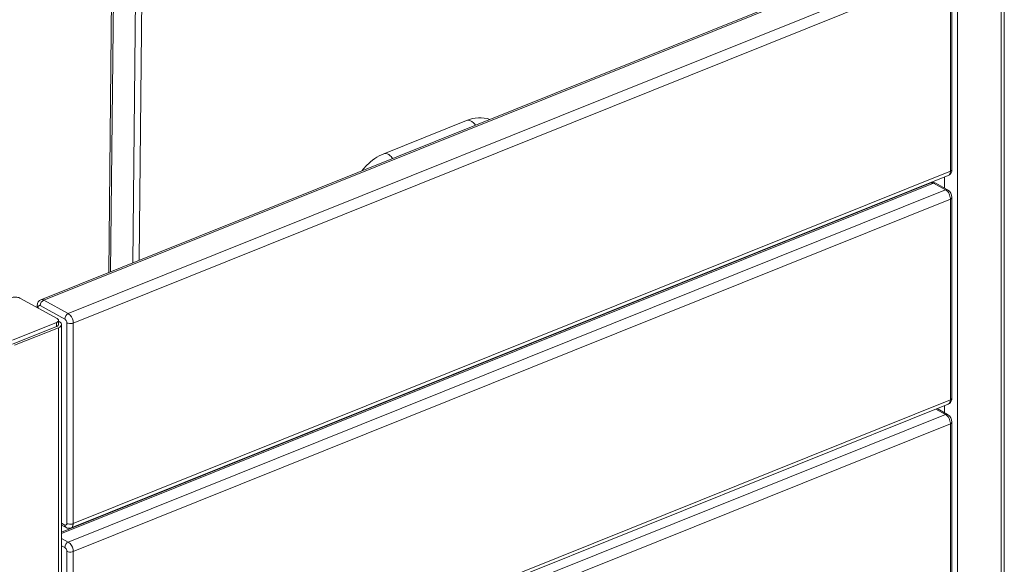
# Model space of a CAD drawing. Units: millimetres. Extents: x 11 to 221, y 17 to 200.
# Drawn here: x 177 to 221, y 152 to 176 of the extents above; entities that cross this region are included whole.
import ezdxf

# ---------------------------------------------------------------- set-up
doc = ezdxf.new("R2010")
doc.units = ezdxf.units.MM

# ---------------------------------------------------------------- blocks, each defined once
blk = doc.blocks.new('Optima Planter 350l - ISO Block')
at = {"color": 7, "linetype": 'Continuous', "lineweight": 18}
for p, q in [((-575.51, 195.82), (-571.45, 600.35)), ((-571.26, 197.53), (-567.22, 600.2)), ((-587.36, 596.52), (-591.44, 189.42)), ((-586.05, 595.97), (-590.13, 189.95)), ((-56.97, 404.08), (-636.19, 171.45)), ((-55.1, 403.85), (-634.33, 171.22)), ((0, 405.18), (0, -405.18)), ((-2.1, 403.04), (-2.1, -407.32)), ((-38.86, 394.93), (-618.08, 162.3)), ((-30.99, 391.44), (-30.99, -418.93)), ((-35.61, 388.73), (-614.83, 156.1)), ((-35.61, 388.73), (-35.61, 256.31)), ((-34.56, 389.8), (-34.56, 257.39)), ((-409.82, 267.83), (-355.09, 289.81)), ((-35.61, 256.31), (-614.83, 23.68)), ((-48.52, 248.64), (-622.55, 18.09)), ((-46.65, 248.41), (-622.55, 17.12)), ((-36.99, 253.46), (-616.22, 20.83)), ((-48.52, 248.64), (-48.52, 248.64)), ((-46.65, 248.41), (-38.86, 244.12)), ((-45.21, 248.39), (-37.41, 244.1)), ((-39.45, 252.47), (-39.45, 245.22)), ((-38.86, 244.12), (-618.08, 11.49)), ((-65.58, 241.98), (-65.58, 241.78)), ((-64.14, 242.56), (-64.14, 242.36)), ((-35.61, 237.92), (-614.83, 5.29)), ((-35.61, 237.92), (-35.61, 105.51)), ((-34.56, 239), (-34.56, 106.58)), ((-148, 208.88), (-148, 208.68)), ((-151.79, 207.35), (-151.82, 207.15)), ((-177.63, 196.78), (-177.63, 196.98)), ((-171.53, 199.23), (-171.53, 199.43)), ((-169.25, 200.15), (-169.25, 200.34)), ((-197.37, 189.05), (-197.37, 188.85)), ((-182.71, 194.74), (-182.71, 194.94)), ((-207.34, 184.85), (-207.34, 185.04)), ((-205.76, 185.68), (-205.76, 185.48)), ((-199.65, 188.13), (-199.65, 187.94)), ((-625.51, 159.02), (-650.2, 172.59)), ((-618.08, 162.3), (-634.33, 171.22)), ((-638.63, 167.52), (-638.63, 166.23)), ((-637.91, 166.61), (-637.91, 165.83)), ((-620.36, 158.73), (-636.61, 167.66)), ((-654.84, 144.77), (-625.95, 156.37)), ((-625.95, 156.37), (-625.95, 153.72)), ((-624.55, 157.8), (-624.55, 155.15)), ((-623.99, 156.98), (-624.55, 157.29)), ((-619.06, 23.84), (-619.06, 156.25)), ((-614.83, 23.68), (-614.83, 156.1)), ((-654.84, 142.12), (-625.95, 153.72)), ((-653.54, 141.41), (-624.65, 153.01)), ((-624.65, 153.01), (-624.65, -657.36)), ((-622.55, 155.15), (-622.55, -655.21)), ((-293.65, 150.18), (-293.65, 150.38)), ((-287.57, 152.63), (-287.57, 152.82)), ((-35.61, 105.51), (-614.83, -127.12)), ((-36.99, 102.66), (-616.22, -129.97)), ((-45.26, 99.34), (-38.86, 95.82)), ((-44.44, 99.67), (-37.41, 95.8)), ((-39.45, 101.67), (-39.45, 96.92)), ((-38.86, 95.82), (-618.08, -136.81)), ((-35.61, 89.62), (-614.83, -143.01)), ((-454.8, 85.46), (-454.8, 85.66)), ((-448.72, 87.91), (-448.72, 88.1)), ((-35.61, 89.62), (-35.61, -42.79)), ((-34.56, 90.69), (-34.56, -41.72)), ((-487.77, 72.22), (-487.77, 72.42)), ((-481.66, 74.68), (-481.66, 74.87)), ((-479.38, 75.59), (-479.38, 75.79)), ((-492.85, 70.18), (-492.85, 70.38)), ((-517.48, 60.29), (-517.48, 60.49)), ((-515.89, 61.12), (-515.89, 60.93)), ((-509.79, 63.58), (-509.79, 63.38)), ((-507.51, 64.49), (-507.51, 64.3)), ((-622.55, 23.99), (-620.36, 22.79)), ((-622.55, 22.74), (-619.53, 21.08)), ((-618.08, 11.49), (-622.55, 13.95)), ((-620.36, 7.93), (-622.55, 9.13)), ((-619.06, -126.96), (-619.06, 5.45)), ((-614.83, -127.12), (-614.83, 5.29))]:
    blk.add_line(p, q, dxfattribs=at)
for centre, radius, start, end in [((-35.23, 257.39), 0.668, 348.73684, 0.01304), ((-47.15, 245.22), 3.68, 99.27447, 111.82825), ((-633.38, 167.53), 5.25, 174.97231, 180.0292), ((-35.23, 106.58), 0.668, 348.73684, 0.01304)]:
    blk.add_arc(centre, radius, start, end, dxfattribs=at)
at = {"color": 8, "linetype": 'Continuous', "lineweight": 0}
for points, knots in [([(-355.09, 289.81), (-352.63, 290.81), (-347.44, 292.07), (-342.09, 291.39), (-339.65, 290.56)], [0, 0, 0, 0, 0.507593, 1, 1, 1, 1]), ([(-355.09, 289.81), (-354.65, 289.99), (-353.58, 290.1), (-352.59, 289.72), (-352.11, 289.45)], [0, 0, 0, 0, 0.463814, 1, 1, 1, 1]), ([(-352.11, 289.45), (-351.85, 289.31), (-350.74, 288.58), (-349.84, 287.56), (-349.25, 286.71)], [0, 0, 0, 0, 0.225896, 1, 1, 1, 1]), ([(-424.1, 256.69), (-423.12, 257.94), (-419.12, 262.5), (-413.99, 266.16), (-409.82, 267.83)], [0, 0, 0, 0, 0.26055, 1, 1, 1, 1]), ([(-409.82, 267.83), (-409.38, 268.01), (-408.31, 268.12), (-407.32, 267.74), (-406.84, 267.47)], [0, 0, 0, 0, 0.463814, 1, 1, 1, 1]), ([(-406.84, 267.47), (-406.58, 267.33), (-405.47, 266.6), (-404.56, 265.58), (-403.98, 264.73)], [0, 0, 0, 0, 0.225896, 1, 1, 1, 1]), ([(-35.61, 256.31), (-35.61, 255.98), (-35.68, 254.92), (-36.29, 253.74), (-36.99, 253.46)], [0, 0, 0, 0, 0.306934, 1, 1, 1, 1]), ([(-34.57, 257.25), (-34.59, 257.16), (-34.79, 256.71), (-35.25, 256.46), (-35.61, 256.31)], [0, 0, 0, 0, 0.200209, 1, 1, 1, 1]), ([(-48.52, 248.64), (-48.09, 248.81), (-47.39, 248.76), (-46.81, 248.5), (-46.65, 248.41)], [0, 0, 0, 0, 0.717193, 1, 1, 1, 1]), ([(-36.95, 242.23), (-36.32, 241.26), (-35.75, 239.8), (-35.61, 238.29), (-35.61, 237.92)], [0, 0, 0, 0, 0.761667, 1, 1, 1, 1]), ([(-34.56, 239), (-34.56, 238.89), (-34.69, 238.37), (-35.22, 238.08), (-35.61, 237.92)], [0, 0, 0, 0, 0.198935, 1, 1, 1, 1]), ([(-650.2, 172.59), (-650.58, 172.8), (-651.49, 173.11), (-652.94, 173.29), (-654.44, 173.21), (-655.41, 172.97), (-655.84, 172.8)], [0, 0, 0, 0, 0.226072, 0.488124, 0.756547, 1, 1, 1, 1]), ([(-636.19, 171.45), (-636.87, 171.18), (-638.08, 170.18), (-638.54, 168.72), (-638.61, 167.99)], [0, 0, 0, 0, 0.500236, 1, 1, 1, 1]), ([(-634.33, 171.22), (-634.48, 171.31), (-635.06, 171.58), (-635.76, 171.62), (-636.19, 171.45)], [0, 0, 0, 0, 0.282807, 1, 1, 1, 1]), ([(-637.91, 166.61), (-638.01, 166.67), (-638.34, 166.87), (-638.63, 167.25), (-638.63, 167.52)], [0, 0, 0, 0, 0.30808, 1, 1, 1, 1]), ([(-637.01, 167.79), (-637.24, 167.82), (-637.84, 167.53), (-637.91, 166.92), (-637.91, 166.61)], [0, 0, 0, 0, 0.431425, 1, 1, 1, 1]), ([(-636.61, 167.66), (-636.67, 167.7), (-636.8, 167.75), (-636.94, 167.79), (-637.01, 167.79)], [0, 0, 0, 0, 0.521675, 1, 1, 1, 1]), ([(-625.95, 156.37), (-625.75, 156.45), (-625.38, 156.63), (-624.93, 156.97), (-624.63, 157.36), (-624.55, 157.66), (-624.55, 157.8)], [0, 0, 0, 0, 0.313266, 0.580241, 0.804029, 1, 1, 1, 1]), ([(-624.55, 157.8), (-624.55, 158.03), (-624.79, 158.56), (-625.25, 158.87), (-625.51, 159.02)], [0, 0, 0, 0, 0.432893, 1, 1, 1, 1]), ([(-622.55, 155.15), (-622.55, 155.32), (-622.72, 156.12), (-623.44, 156.68), (-623.99, 156.98)], [0, 0, 0, 0, 0.210197, 1, 1, 1, 1]), ([(-619.06, 156.25), (-619.06, 156.99), (-619.45, 157.99), (-620.18, 158.63), (-620.36, 158.73)], [0, 0, 0, 0, 0.775509, 1, 1, 1, 1]), ([(-619.06, 156.25), (-618.78, 156.09), (-617.41, 155.64), (-615.86, 155.68), (-614.83, 156.1)], [0, 0, 0, 0, 0.228245, 1, 1, 1, 1]), ([(-614.83, 156.1), (-614.83, 157.95), (-615.79, 160.44), (-617.61, 162.04), (-618.08, 162.3)], [0, 0, 0, 0, 0.775511, 1, 1, 1, 1]), ([(-625.41, 153.99), (-625.45, 153.96), (-625.63, 153.86), (-625.81, 153.78), (-625.95, 153.72)], [0, 0, 0, 0, 0.238097, 1, 1, 1, 1]), ([(-624.55, 155.15), (-624.55, 154.93), (-624.76, 154.44), (-625.17, 154.13), (-625.41, 153.99)], [0, 0, 0, 0, 0.4376, 1, 1, 1, 1]), ([(-624.65, 153.01), (-624.35, 153.13), (-623.44, 153.55), (-622.55, 154.45), (-622.55, 155.15)], [0, 0, 0, 0, 0.321557, 1, 1, 1, 1]), ([(-35.61, 105.51), (-35.61, 105.18), (-35.68, 104.11), (-36.29, 102.94), (-36.99, 102.66)], [0, 0, 0, 0, 0.306934, 1, 1, 1, 1]), ([(-34.57, 106.45), (-34.59, 106.36), (-34.79, 105.91), (-35.25, 105.65), (-35.61, 105.51)], [0, 0, 0, 0, 0.200209, 1, 1, 1, 1]), ([(-36.95, 93.93), (-36.32, 92.96), (-35.75, 91.5), (-35.61, 89.98), (-35.61, 89.62)], [0, 0, 0, 0, 0.761667, 1, 1, 1, 1]), ([(-34.56, 90.69), (-34.56, 90.59), (-34.69, 90.07), (-35.22, 89.78), (-35.61, 89.62)], [0, 0, 0, 0, 0.198935, 1, 1, 1, 1]), ([(-620.36, 22.79), (-620.09, 22.64), (-619.21, 22.62), (-619.06, 23.47), (-619.06, 23.84)], [0, 0, 0, 0, 0.453669, 1, 1, 1, 1]), ([(-620.36, 22.79), (-620.36, 22.6), (-620.31, 21.96), (-619.93, 21.3), (-619.53, 21.08)], [0, 0, 0, 0, 0.286703, 1, 1, 1, 1]), ([(-619.06, 23.84), (-618.78, 23.68), (-617.41, 23.22), (-615.86, 23.27), (-614.83, 23.68)], [0, 0, 0, 0, 0.228245, 1, 1, 1, 1]), ([(-616.22, 20.83), (-616, 20.92), (-615.07, 21.56), (-614.83, 22.82), (-614.83, 23.68)], [0, 0, 0, 0, 0.211605, 1, 1, 1, 1]), ([(-619.06, 5.45), (-619.06, 6.19), (-619.45, 7.19), (-620.18, 7.83), (-620.36, 7.93)], [0, 0, 0, 0, 0.775509, 1, 1, 1, 1]), ([(-614.83, 5.29), (-614.83, 7.15), (-615.79, 9.64), (-617.61, 11.24), (-618.08, 11.49)], [0, 0, 0, 0, 0.775511, 1, 1, 1, 1]), ([(-619.06, 5.45), (-618.78, 5.29), (-617.41, 4.83), (-615.86, 4.88), (-614.83, 5.29)], [0, 0, 0, 0, 0.228245, 1, 1, 1, 1])]:
    blk.add_open_spline(points, degree=3, knots=knots, dxfattribs=at)
for points in [[(-37, 253.46), (-36.44, 253.68), (-35.92, 254.06), (-35.53, 254.52)], [(-35.53, 254.52), (-35.14, 254.99), (-34.86, 255.57), (-34.71, 256.16)], [(-34.71, 256.16), (-34.61, 256.56), (-34.56, 256.97), (-34.56, 257.39)], [(-46.65, 248.87), (-47.01, 248.91), (-47.38, 248.91), (-47.74, 248.85)], [(-45.21, 248.39), (-45.65, 248.63), (-46.15, 248.8), (-46.65, 248.87)], [(-45.21, 248.39), (-45.63, 248.62), (-46.21, 248.59), (-46.65, 248.41)], [(-37.41, 244.1), (-37.83, 244.34), (-38.41, 244.3), (-38.86, 244.12)], [(-38.86, 244.12), (-38.49, 243.92), (-38.15, 243.65), (-37.85, 243.36)], [(-37.85, 243.36), (-37.51, 243.02), (-37.21, 242.63), (-36.95, 242.23)], [(-34.56, 239), (-34.56, 240.95), (-35.7, 243.16), (-37.41, 244.1)], [(-636.61, 167.66), (-636.61, 169.07), (-635.64, 170.7), (-634.33, 171.22)], [(-620.36, 158.73), (-620.36, 160.14), (-619.39, 161.77), (-618.08, 162.3)], [(-35.53, 103.72), (-35.14, 104.19), (-34.86, 104.77), (-34.71, 105.36)], [(-34.71, 105.36), (-34.61, 105.76), (-34.56, 106.17), (-34.56, 106.58)], [(-37, 102.66), (-36.44, 102.88), (-35.92, 103.26), (-35.53, 103.72)], [(-37.41, 95.8), (-37.83, 96.03), (-38.41, 96), (-38.86, 95.82)], [(-38.86, 95.82), (-38.49, 95.62), (-38.15, 95.35), (-37.85, 95.05)], [(-37.85, 95.05), (-37.51, 94.72), (-37.21, 94.33), (-36.95, 93.93)], [(-34.56, 90.69), (-34.56, 92.64), (-35.7, 94.86), (-37.41, 95.8)], [(-619.53, 21.08), (-618.56, 20.54), (-617.25, 20.42), (-616.22, 20.83)], [(-620.36, 7.93), (-620.36, 9.34), (-619.39, 10.97), (-618.08, 11.49)]]:
    blk.add_open_spline(points, degree=3, dxfattribs=at)

msp = doc.modelspace()

# ---------------------------------------------------------------- block references
at = {"color": 7, "linetype": 'Continuous', "xscale": 0.06666666666666667, "yscale": 0.06666666666666667, "zscale": 0.06666666666666667}
msp.add_blockref('Optima Planter 350l - ISO Block', (220.741, 152.317), dxfattribs=at)

doc.saveas('drawing.dxf')
